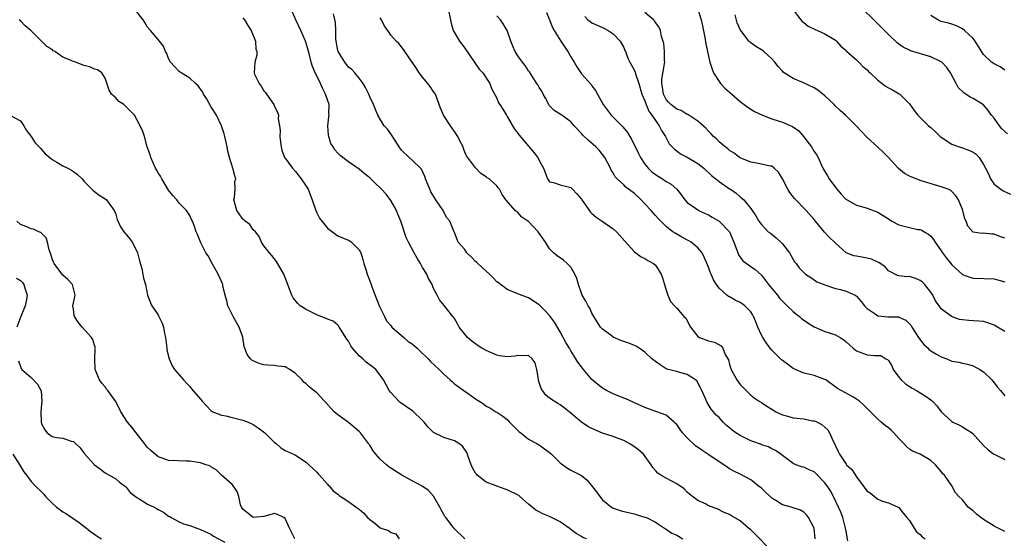
# Model space of a CAD drawing. Units: inches. Extents: x 2571000 to 2574000, y 1527000 to 1530000.
# Drawn here: x 2571819 to 2572005, y 1528267 to 1528365 of the extents above; entities that cross this region are included whole.
import ezdxf

# ---------------------------------------------------------------- set-up
doc = ezdxf.new("R2010")
doc.units = ezdxf.units.IN
doc.header["$MEASUREMENT"] = 0
doc.layers.add('LD25711527_2ft', color=132, linetype='Continuous')

msp = doc.modelspace()

# ---------------------------------------------------------------- linework, layer by layer
at = {"layer": 'LD25711527_2ft'}
for points, elevation in [([(2571899.85, 1528367), (2571900.24, 1528365), (2571900.41, 1528364.41), (2571900.78, 1528363), (2571901.94, 1528361), (2571902.39, 1528360.39), (2571903, 1528359.63), (2571905.69, 1528355.69), (2571906.36, 1528355), (2571907.72, 1528353), (2571908.03, 1528352.03), (2571909, 1528350.21), (2571909.36, 1528349.36), (2571909.57, 1528349), (2571910.13, 1528348.13), (2571910.82, 1528347), (2571911, 1528346.73), (2571912.38, 1528344.38), (2571913, 1528343.58), (2571913.22, 1528343.22), (2571915, 1528341.14), (2571915.14, 1528341), (2571915.98, 1528339.98), (2571916.75, 1528339), (2571917, 1528338.44), (2571917.82, 1528337), (2571918.18, 1528336.18), (2571918.58, 1528335), (2571919, 1528334.4), (2571919.74, 1528334.26), (2571921, 1528333.84), (2571922.5, 1528333.5), (2571923, 1528333.34), (2571923.3, 1528333), (2571924.16, 1528332.16), (2571925, 1528331.12), (2571925.07, 1528331), (2571926.7, 1528328.7), (2571927, 1528328.41), (2571927.76, 1528327.76), (2571928.91, 1528327), (2571931, 1528325.56), (2571931.61, 1528325), (2571932.29, 1528324.29), (2571933.19, 1528323.19), (2571935, 1528321.21), (2571936.27, 1528320.27), (2571937, 1528319.96), (2571937.57, 1528319.57), (2571938.61, 1528319), (2571939, 1528318.65), (2571940.08, 1528317), (2571940.31, 1528316.31), (2571940.7, 1528315), (2571941, 1528313.95), (2571941.34, 1528313), (2571941.81, 1528311.81), (2571942.57, 1528311), (2571943, 1528310.57), (2571944.36, 1528309), (2571944.7, 1528308.7), (2571945.62, 1528307), (2571947, 1528305.21), (2571947.33, 1528305), (2571949, 1528304.38), (2571950.16, 1528304.16), (2571951.43, 1528303.43), (2571951.7, 1528303), (2571952.18, 1528301.82), (2571952.67, 1528301), (2571952.77, 1528300.77), (2571953, 1528299.93), (2571953.31, 1528299), (2571954.38, 1528297), (2571955, 1528296.12), (2571955.58, 1528295.58), (2571957, 1528294.12), (2571957.65, 1528293.65), (2571958.61, 1528293), (2571959, 1528292.76), (2571960.03, 1528292.03), (2571961, 1528291.51), (2571961.27, 1528291.27), (2571961.73, 1528291), (2571963, 1528290.4), (2571963.78, 1528290.22), (2571965, 1528289.84), (2571967, 1528289.64), (2571968.68, 1528289.31), (2571969, 1528289.28), (2571969.21, 1528289.21), (2571970.5, 1528288.5), (2571971.55, 1528287.55), (2571971.85, 1528287), (2571972.57, 1528285.44), (2571972.8, 1528285), (2571973, 1528284.56), (2571973.52, 1528283.52), (2571973.75, 1528283), (2571975, 1528281.11), (2571975.1, 1528281), (2571976.11, 1528280.11), (2571977, 1528278.72), (2571978.26, 1528277), (2571978.58, 1528276.58), (2571979, 1528276), (2571979.6, 1528275.6), (2571981, 1528274.51), (2571981.88, 1528274.12), (2571983, 1528273.78), (2571984.87, 1528273), (2571985, 1528272.92), (2571985.82, 1528271.82), (2571986.48, 1528271), (2571987, 1528270.43), (2571987.86, 1528269), (2571988.32, 1528268.32), (2571989, 1528267.79), (2571989.37, 1528267.37), (2571989.93, 1528267)], 7764), ([(2571947.03, 1528367), (2571947.65, 1528365), (2571947.86, 1528363.86), (2571948.35, 1528361.65), (2571948.5, 1528360.5), (2571949, 1528358.17), (2571949.27, 1528357), (2571949.69, 1528355.69), (2571949.97, 1528355), (2571951, 1528353.35), (2571951.27, 1528353), (2571952.11, 1528352.11), (2571953, 1528351.34), (2571953.43, 1528351), (2571955, 1528349.61), (2571956.48, 1528348.48), (2571957, 1528348.14), (2571957.71, 1528347.71), (2571959.21, 1528347), (2571961, 1528346.3), (2571963, 1528345.66), (2571964.89, 1528344.89), (2571966.07, 1528344.07), (2571966.98, 1528342.98), (2571968.5, 1528341), (2571969, 1528340.14), (2571969.47, 1528339.47), (2571969.72, 1528339), (2571970.28, 1528337.72), (2571970.62, 1528337), (2571971, 1528336.35), (2571971.53, 1528335.53), (2571971.79, 1528335), (2571973.29, 1528333), (2571974.08, 1528332.08), (2571975, 1528331.11), (2571975.06, 1528331.06), (2571977, 1528330.01), (2571978.38, 1528329.62), (2571979, 1528329.42), (2571981, 1528328.66), (2571983, 1528327.42), (2571983.64, 1528327), (2571985, 1528326.28), (2571987, 1528325.76), (2571988.57, 1528325.43), (2571989, 1528325.39), (2571989.3, 1528325.3), (2571989.77, 1528325), (2571990.56, 1528324.56), (2571991, 1528324.16), (2571991.51, 1528323.51), (2571991.82, 1528323), (2571993, 1528321.41), (2571993.25, 1528321), (2571993.97, 1528319.97), (2571994.8, 1528319), (2571995, 1528318.74), (2571997, 1528316.92), (2571998.4, 1528316.4), (2571999, 1528316.21), (2572003, 1528316.09), (2572003.87, 1528315.87), (2572005, 1528315.55)], 7774), ([(2571965, 1528366.9), (2571966.47, 1528365), (2571966.72, 1528364.72), (2571967, 1528364.49), (2571967.84, 1528363.84), (2571969.16, 1528363.16), (2571969.58, 1528363), (2571971, 1528362.39), (2571973, 1528361.14), (2571973.18, 1528361), (2571974.04, 1528360.04), (2571975, 1528359.24), (2571975.11, 1528359.11), (2571977, 1528357.45), (2571977.45, 1528357), (2571978.2, 1528356.2), (2571979, 1528355.57), (2571979.26, 1528355.26), (2571979.56, 1528355), (2571981, 1528353.62), (2571981.86, 1528353), (2571982.49, 1528352.49), (2571983, 1528352.17), (2571983.77, 1528351.77), (2571985.06, 1528351.06), (2571985.14, 1528351), (2571987, 1528349.17), (2571987.88, 1528347.88), (2571988.59, 1528347), (2571990.61, 1528345), (2571991, 1528344.68), (2571991.88, 1528343.88), (2571992.8, 1528343), (2571993, 1528342.83), (2571995, 1528341.51), (2571996.38, 1528341), (2571997, 1528340.82), (2571998.35, 1528340.35), (2571999, 1528340), (2571999.61, 1528339.61), (2572000.17, 1528339), (2572001, 1528337.68), (2572001.34, 1528337), (2572001.92, 1528335.92), (2572002.31, 1528335), (2572003, 1528333.99), (2572004.25, 1528333), (2572004.71, 1528332.71), (2572006.1, 1528332.1)], 7778), ([(2572005.49, 1528343.49), (2572004.45, 1528344.45), (2572004, 1528345), (2572003, 1528346.42), (2572002.51, 1528347), (2572001.88, 1528347.88), (2572001, 1528348.97), (2571999, 1528350.15), (2571998.43, 1528350.43), (2571997.65, 1528351), (2571997.24, 1528351.24), (2571996.22, 1528352.22), (2571995.83, 1528353), (2571994.74, 1528355), (2571994.02, 1528356.02), (2571993.09, 1528357), (2571993, 1528357.07), (2571991, 1528358.02), (2571987.17, 1528359.17), (2571987, 1528359.27), (2571985.83, 1528359.83), (2571985, 1528360.44), (2571984.68, 1528360.68), (2571983, 1528362.21), (2571981.63, 1528363.63), (2571981, 1528364.24), (2571980.26, 1528365), (2571978.18, 1528367)], 7780), ([(2571902.96, 1528267), (2571900.93, 1528268.93), (2571900.57, 1528269.43), (2571899.41, 1528271), (2571899.22, 1528271.22), (2571899, 1528271.58), (2571898.49, 1528272.49), (2571898.25, 1528273), (2571897.04, 1528275.04), (2571896.12, 1528276.12), (2571894.94, 1528276.94), (2571893, 1528277.94), (2571891.04, 1528279.04), (2571889, 1528280.36), (2571888.62, 1528280.62), (2571888.14, 1528281), (2571887, 1528282.02), (2571886.15, 1528283), (2571885.64, 1528283.64), (2571885, 1528284.66), (2571884.85, 1528284.85), (2571884.77, 1528285), (2571883.26, 1528287), (2571883, 1528287.29), (2571881, 1528288.99), (2571879, 1528290.4), (2571878.26, 1528291), (2571877.65, 1528291.65), (2571876.72, 1528292.72), (2571876.44, 1528293), (2571875, 1528294.54), (2571873.62, 1528295.62), (2571873, 1528296.24), (2571872.56, 1528296.56), (2571872.21, 1528297), (2571871, 1528298.24), (2571869.9, 1528299), (2571869.32, 1528299.32), (2571869, 1528299.45), (2571867.63, 1528299.63), (2571867, 1528299.7), (2571865.77, 1528299.77), (2571865, 1528299.85), (2571864.12, 1528300.12), (2571863, 1528300.59), (2571862.74, 1528300.74), (2571862.46, 1528301), (2571861.83, 1528301.83), (2571861.29, 1528303.29), (2571861.04, 1528305), (2571861, 1528305.1), (2571860.36, 1528307), (2571859.83, 1528307.83), (2571859.17, 1528309), (2571858.19, 1528311), (2571857.97, 1528311.97), (2571857.68, 1528313), (2571857.26, 1528314.74), (2571857.22, 1528315), (2571857.17, 1528315.17), (2571857, 1528315.58), (2571856.35, 1528317), (2571855.2, 1528319), (2571854.44, 1528320.44), (2571854.06, 1528321), (2571853.11, 1528322.89), (2571852.48, 1528324.48), (2571852.23, 1528325), (2571851.8, 1528326.2), (2571851.5, 1528327), (2571851.32, 1528327.32), (2571851, 1528328.05), (2571850.65, 1528328.65), (2571850.39, 1528329), (2571849, 1528330.36), (2571848.56, 1528331), (2571847.82, 1528331.82), (2571847, 1528332.83), (2571845.7, 1528335), (2571845.47, 1528335.47), (2571845, 1528336.14), (2571844.69, 1528336.69), (2571844.52, 1528337), (2571843.63, 1528339), (2571843.5, 1528339.5), (2571842.97, 1528341.03), (2571842.41, 1528343), (2571842.09, 1528344.09), (2571841, 1528346.2), (2571840.52, 1528347), (2571839, 1528348.59), (2571838.77, 1528348.77), (2571838.53, 1528349), (2571837.61, 1528349.61), (2571837, 1528350.26), (2571836.18, 1528351), (2571835.74, 1528351.74), (2571835, 1528353.98), (2571834.4, 1528355), (2571833.55, 1528355.55), (2571833, 1528355.68), (2571832.11, 1528356.11), (2571831, 1528356.4), (2571830.55, 1528356.55), (2571829.43, 1528357), (2571829, 1528357.12), (2571828.73, 1528357.27), (2571827, 1528357.96), (2571825.48, 1528359), (2571825.18, 1528359.18), (2571825, 1528359.38), (2571823.98, 1528359.98), (2571823, 1528361), (2571821, 1528362.93), (2571820.94, 1528363), (2571819.88, 1528363.88), (2571819, 1528364.79), (2571818.74, 1528365)], 7752), ([(2571925.95, 1528267), (2571925.28, 1528267.28), (2571925, 1528267.46), (2571924, 1528268), (2571923, 1528268.76), (2571922.71, 1528269), (2571921, 1528270.2), (2571919, 1528271.23), (2571917.7, 1528271.7), (2571917, 1528272.1), (2571916.39, 1528272.39), (2571915.68, 1528273), (2571915, 1528273.56), (2571913.35, 1528275), (2571913.15, 1528275.15), (2571911, 1528276.25), (2571910.43, 1528276.43), (2571907, 1528277.7), (2571905.33, 1528279), (2571905.18, 1528279.18), (2571905, 1528279.42), (2571904.43, 1528280.43), (2571904.17, 1528281), (2571903.67, 1528282.33), (2571903.46, 1528283), (2571903.32, 1528283.32), (2571902.52, 1528284.52), (2571901.84, 1528285), (2571901.32, 1528285.32), (2571901, 1528285.48), (2571899, 1528286.11), (2571897.07, 1528287.07), (2571896.06, 1528288.06), (2571895.29, 1528289), (2571895, 1528289.32), (2571893.12, 1528291.12), (2571891.95, 1528291.95), (2571890.77, 1528292.77), (2571890.51, 1528293), (2571889, 1528294.61), (2571888.69, 1528295), (2571888.11, 1528296.11), (2571887.62, 1528297), (2571887, 1528297.89), (2571886.18, 1528299), (2571885.51, 1528299.51), (2571884.35, 1528300.35), (2571883.67, 1528301), (2571883, 1528301.55), (2571881.75, 1528303), (2571881.45, 1528303.45), (2571881, 1528304.3), (2571880.7, 1528304.7), (2571879.6, 1528306.4), (2571879.24, 1528307), (2571879.16, 1528307.16), (2571879, 1528307.34), (2571878.11, 1528308.11), (2571877, 1528308.5), (2571876.67, 1528308.67), (2571875.75, 1528309), (2571875, 1528309.29), (2571873, 1528310.32), (2571871.87, 1528311), (2571871.43, 1528311.43), (2571870.52, 1528312.52), (2571870.26, 1528313), (2571869.86, 1528314.14), (2571869.54, 1528315), (2571868.77, 1528317), (2571867.39, 1528319.39), (2571866.52, 1528320.52), (2571866.03, 1528321), (2571865, 1528322.34), (2571864.58, 1528323), (2571864.1, 1528324.1), (2571863.39, 1528325), (2571863, 1528325.35), (2571862.35, 1528326.35), (2571861.46, 1528327), (2571861.24, 1528327.24), (2571861, 1528327.38), (2571860.36, 1528328.36), (2571859.88, 1528329), (2571859.44, 1528330.56), (2571859.35, 1528331), (2571859.47, 1528331.47), (2571859.55, 1528333), (2571859.51, 1528334.49), (2571859.67, 1528335), (2571859.54, 1528335.54), (2571859.11, 1528337), (2571858.49, 1528339), (2571858.18, 1528340.18), (2571858.06, 1528341), (2571857.84, 1528342.16), (2571857.64, 1528343), (2571857.49, 1528343.49), (2571857.01, 1528345), (2571856.02, 1528347), (2571855, 1528348.65), (2571854.17, 1528350.17), (2571853.58, 1528351), (2571853.4, 1528351.4), (2571852.56, 1528352.56), (2571852.05, 1528353), (2571851, 1528354.01), (2571849.35, 1528355), (2571849.15, 1528355.15), (2571849, 1528355.28), (2571848.15, 1528356.15), (2571847.37, 1528357), (2571847, 1528357.72), (2571846.64, 1528358.64), (2571846.44, 1528359), (2571846.06, 1528360.06), (2571845.29, 1528361), (2571845, 1528361.29), (2571843.55, 1528363), (2571843, 1528363.61), (2571842.52, 1528364.52), (2571842.17, 1528365), (2571841, 1528366.51)], 7754), ([(2571861, 1528365.38), (2571861.31, 1528365), (2571861.95, 1528363.95), (2571862.57, 1528363), (2571863.39, 1528361), (2571863.5, 1528359.5), (2571863.68, 1528359), (2571863.64, 1528358.36), (2571863.27, 1528357), (2571863.15, 1528355), (2571863.24, 1528354.76), (2571864.11, 1528353), (2571864.5, 1528352.5), (2571865, 1528351.57), (2571865.28, 1528351.28), (2571865.49, 1528351), (2571866.86, 1528349), (2571867, 1528348.67), (2571867.59, 1528347.6), (2571867.74, 1528347), (2571867.67, 1528346.33), (2571867.95, 1528345), (2571868.1, 1528344.1), (2571868.01, 1528343), (2571868.11, 1528341.89), (2571868.24, 1528341), (2571868.41, 1528340.41), (2571868.92, 1528339), (2571869, 1528338.87), (2571870.41, 1528337), (2571871, 1528336.37), (2571872.07, 1528335), (2571873, 1528333.62), (2571873.36, 1528333), (2571873.83, 1528331.83), (2571874.15, 1528331), (2571874.8, 1528329), (2571874.85, 1528328.85), (2571875, 1528328.55), (2571875.54, 1528327.54), (2571877, 1528325.64), (2571878.54, 1528324.54), (2571879, 1528324.24), (2571879.85, 1528323.85), (2571881, 1528323.42), (2571881.25, 1528323.25), (2571881.56, 1528323), (2571883, 1528321.6), (2571883.29, 1528321), (2571883.72, 1528319.72), (2571883.9, 1528319), (2571884.31, 1528317.69), (2571884.51, 1528317), (2571885.22, 1528315.22), (2571885.41, 1528314.59), (2571886.86, 1528310.86), (2571887.82, 1528309), (2571888.19, 1528308.19), (2571889, 1528307.26), (2571889.19, 1528307), (2571891.44, 1528305), (2571892.29, 1528304.29), (2571893, 1528303.81), (2571893.95, 1528303), (2571894.47, 1528302.47), (2571896.06, 1528301), (2571896.51, 1528300.51), (2571898.11, 1528299), (2571899, 1528298.08), (2571900.23, 1528297), (2571900.62, 1528296.62), (2571901, 1528296.29), (2571901.74, 1528295.74), (2571902.8, 1528295), (2571903.58, 1528294.42), (2571905, 1528293.42), (2571906.5, 1528292.5), (2571907, 1528292.06), (2571907.72, 1528291.72), (2571908.84, 1528291), (2571909, 1528290.93), (2571910.16, 1528290.16), (2571911, 1528289.51), (2571911.44, 1528289), (2571912.21, 1528288.21), (2571913, 1528287.47), (2571913.23, 1528287.23), (2571913.55, 1528287), (2571915, 1528285.82), (2571916.58, 1528285), (2571916.83, 1528284.83), (2571917, 1528284.76), (2571918.01, 1528284.01), (2571919, 1528283.33), (2571919.35, 1528283), (2571921, 1528281.34), (2571921.46, 1528281), (2571922.37, 1528280.37), (2571923, 1528279.96), (2571923.66, 1528279.66), (2571925, 1528278.95), (2571926.09, 1528278.09), (2571927.85, 1528275.85), (2571928.45, 1528275), (2571929, 1528274.39), (2571930.66, 1528273), (2571931, 1528272.78), (2571932.33, 1528272.33), (2571933, 1528272.13), (2571935, 1528271.71), (2571935.56, 1528271.56), (2571937, 1528271.12), (2571937.27, 1528271), (2571939, 1528270.12), (2571940.88, 1528268.88), (2571941, 1528268.84), (2571942.08, 1528268.08), (2571943, 1528267.67), (2571944.14, 1528267)], 7756), ([(2571960.64, 1528265), (2571957.86, 1528267.86), (2571957, 1528268.69), (2571956.59, 1528269), (2571955, 1528270.42), (2571953.36, 1528271.36), (2571953, 1528271.58), (2571952, 1528272), (2571950.64, 1528272.64), (2571949, 1528273.26), (2571948.42, 1528273.58), (2571947, 1528274.24), (2571945.98, 1528275), (2571945.43, 1528275.43), (2571945, 1528275.82), (2571944.41, 1528276.41), (2571943, 1528277.37), (2571941.98, 1528277.98), (2571941, 1528278.47), (2571940, 1528279), (2571939.42, 1528279.42), (2571939, 1528279.88), (2571938.49, 1528280.49), (2571938.2, 1528281), (2571936.74, 1528283), (2571935.79, 1528283.79), (2571935, 1528284.36), (2571934.02, 1528285), (2571933, 1528285.54), (2571932.11, 1528285.89), (2571931, 1528286.3), (2571929, 1528286.96), (2571927, 1528287.82), (2571926.22, 1528288.22), (2571925, 1528289.02), (2571923, 1528290.72), (2571921.75, 1528291.75), (2571921, 1528292.32), (2571920.56, 1528292.56), (2571919.87, 1528293), (2571919, 1528293.59), (2571918.2, 1528294.2), (2571917.41, 1528295.41), (2571916.92, 1528296.92), (2571916.87, 1528297.13), (2571916.55, 1528299), (2571916.24, 1528300.24), (2571915.72, 1528301), (2571915, 1528301.62), (2571914.47, 1528301.53), (2571913, 1528301.59), (2571912.48, 1528301.52), (2571911, 1528301.35), (2571909.58, 1528301.58), (2571909, 1528301.7), (2571907, 1528302.56), (2571906.19, 1528303), (2571905.46, 1528303.46), (2571904.31, 1528304.31), (2571903.47, 1528305), (2571903, 1528305.62), (2571901.9, 1528307), (2571901.6, 1528307.6), (2571901, 1528308.59), (2571900.83, 1528308.83), (2571900.68, 1528309), (2571899.04, 1528311.04), (2571898.16, 1528312.16), (2571897.77, 1528313), (2571897, 1528314.42), (2571896.77, 1528315), (2571896.13, 1528316.13), (2571895.78, 1528317), (2571895, 1528318.25), (2571894.74, 1528318.74), (2571894.62, 1528319), (2571893.97, 1528319.97), (2571893.42, 1528321), (2571892.3, 1528323), (2571891.89, 1528323.89), (2571890.86, 1528327), (2571890.34, 1528328.34), (2571890.04, 1528329), (2571889.71, 1528329.71), (2571889, 1528330.91), (2571888.08, 1528332.08), (2571887.25, 1528333), (2571887, 1528333.27), (2571886.07, 1528334.07), (2571885, 1528335.15), (2571883.97, 1528335.97), (2571883, 1528336.78), (2571881, 1528338.19), (2571879.39, 1528339.39), (2571879, 1528339.85), (2571878.43, 1528340.43), (2571878.11, 1528341), (2571877.68, 1528341.68), (2571877.27, 1528343), (2571877.22, 1528343.22), (2571877.08, 1528345), (2571877.29, 1528346.71), (2571877.31, 1528347), (2571877.3, 1528347.3), (2571877.32, 1528349), (2571877, 1528349.93), (2571876.67, 1528351), (2571876.09, 1528352.09), (2571875.68, 1528353), (2571875, 1528354.43), (2571874.71, 1528355), (2571874.2, 1528356.2), (2571873.96, 1528357), (2571873.61, 1528358.39), (2571873, 1528360.59), (2571872.86, 1528361), (2571871.96, 1528363), (2571871.02, 1528365), (2571870.43, 1528366.43)], 7758), ([(2571969.2, 1528267), (2571969, 1528269), (2571967.92, 1528271), (2571967.52, 1528271.52), (2571967, 1528272.04), (2571966.38, 1528272.38), (2571964.66, 1528273), (2571963, 1528273.43), (2571961.76, 1528274.24), (2571961, 1528274.69), (2571960.67, 1528275), (2571959.78, 1528275.78), (2571959, 1528276.56), (2571958.43, 1528277), (2571957.65, 1528277.65), (2571957, 1528278.15), (2571955, 1528279.2), (2571953.77, 1528279.77), (2571953, 1528280.23), (2571952.54, 1528280.54), (2571951.92, 1528281), (2571951, 1528281.54), (2571948.87, 1528283), (2571947.73, 1528283.73), (2571946.57, 1528284.57), (2571945, 1528286.1), (2571944.13, 1528287), (2571943.65, 1528287.65), (2571943, 1528288.58), (2571942.79, 1528288.79), (2571942.53, 1528289), (2571941, 1528290.35), (2571939.26, 1528291), (2571937, 1528291.77), (2571936.17, 1528292.17), (2571935, 1528292.66), (2571934.78, 1528292.78), (2571933.42, 1528293.42), (2571933, 1528293.56), (2571931, 1528294.37), (2571929.75, 1528295), (2571929, 1528295.42), (2571928.12, 1528296.12), (2571927, 1528297.11), (2571925.38, 1528299), (2571925, 1528299.5), (2571924.33, 1528300.33), (2571923.94, 1528301), (2571923, 1528302.5), (2571922.73, 1528303), (2571922.05, 1528304.05), (2571921.58, 1528305), (2571921, 1528306.07), (2571919.91, 1528307.91), (2571919, 1528309.19), (2571918.09, 1528310.09), (2571917, 1528311.2), (2571915, 1528312.5), (2571914.63, 1528312.63), (2571913, 1528313.26), (2571911, 1528314.06), (2571909.33, 1528315.33), (2571909, 1528315.56), (2571908.3, 1528316.3), (2571907.61, 1528317), (2571907, 1528317.53), (2571905.41, 1528319), (2571905.21, 1528319.21), (2571905, 1528319.39), (2571904.2, 1528320.2), (2571903.37, 1528321), (2571903, 1528321.62), (2571901.71, 1528323), (2571901.55, 1528323.55), (2571901, 1528324.86), (2571900.92, 1528325.08), (2571900.11, 1528327), (2571899.59, 1528327.59), (2571899, 1528328.7), (2571898.85, 1528329), (2571897.51, 1528331), (2571896.55, 1528332.55), (2571896.33, 1528333), (2571895.53, 1528335), (2571895.41, 1528335.41), (2571894.78, 1528336.78), (2571893, 1528338.53), (2571892.45, 1528339), (2571891, 1528340.42), (2571890.59, 1528341), (2571889.79, 1528342.21), (2571889, 1528343.45), (2571888.34, 1528344.35), (2571887.73, 1528345), (2571887, 1528346.25), (2571886.5, 1528347), (2571886.07, 1528348.07), (2571885.72, 1528349), (2571885, 1528350.44), (2571884.8, 1528351), (2571884.22, 1528352.22), (2571883.75, 1528353), (2571883, 1528353.99), (2571882.18, 1528355), (2571881.6, 1528355.6), (2571881, 1528356.1), (2571880.28, 1528357), (2571879.06, 1528359), (2571879, 1528359.23), (2571878.66, 1528361), (2571878.61, 1528361.39), (2571878.58, 1528363), (2571878.52, 1528364.52), (2571878.15, 1528366.15)], 7760), ([(2571975.37, 1528266.63), (2571975, 1528268.45), (2571974.91, 1528269), (2571974.55, 1528270.55), (2571974.41, 1528271), (2571974.02, 1528272.02), (2571973.61, 1528273), (2571972.64, 1528275), (2571972.05, 1528276.05), (2571971.43, 1528277), (2571971, 1528277.6), (2571969.64, 1528279), (2571969, 1528279.63), (2571968.04, 1528280.04), (2571967, 1528280.52), (2571966.59, 1528280.59), (2571965.51, 1528281), (2571965, 1528281.22), (2571963, 1528282.73), (2571962.69, 1528283), (2571961.7, 1528283.7), (2571961, 1528283.99), (2571960.34, 1528284.34), (2571959, 1528284.78), (2571958.85, 1528284.85), (2571957.37, 1528285.37), (2571957, 1528285.49), (2571956, 1528286), (2571955, 1528286.48), (2571954.2, 1528287), (2571953.49, 1528287.49), (2571953, 1528287.97), (2571952.39, 1528288.39), (2571951.78, 1528289), (2571951, 1528289.88), (2571950.41, 1528290.41), (2571949.93, 1528291), (2571949.49, 1528291.49), (2571948.74, 1528292.74), (2571948.36, 1528293.64), (2571947.75, 1528295), (2571947.53, 1528295.53), (2571946.81, 1528296.81), (2571946.57, 1528297), (2571945, 1528298.06), (2571943.59, 1528298.41), (2571943, 1528298.59), (2571941.39, 1528299), (2571941.09, 1528299.09), (2571941, 1528299.13), (2571939.85, 1528299.85), (2571939, 1528300.46), (2571938.33, 1528301), (2571937, 1528302.24), (2571935.91, 1528303), (2571935.36, 1528303.36), (2571935, 1528303.49), (2571933.97, 1528303.97), (2571932.48, 1528304.48), (2571931, 1528305.11), (2571930.54, 1528305.46), (2571929, 1528306.57), (2571928.58, 1528307), (2571928, 1528308), (2571927.32, 1528309), (2571927, 1528309.6), (2571926.57, 1528310.57), (2571926.29, 1528311), (2571925.85, 1528311.85), (2571925.17, 1528313), (2571925, 1528313.36), (2571924.43, 1528315), (2571924.13, 1528316.13), (2571923.77, 1528317), (2571923, 1528318.27), (2571922.28, 1528319), (2571921.62, 1528319.62), (2571920.44, 1528320.44), (2571919.72, 1528321), (2571919, 1528321.76), (2571918.24, 1528323), (2571916.8, 1528325), (2571915, 1528326.9), (2571914.87, 1528327), (2571913.75, 1528327.75), (2571913, 1528328.63), (2571912.78, 1528328.78), (2571912.5, 1528329), (2571910.86, 1528330.86), (2571910.7, 1528331), (2571910.02, 1528332.02), (2571909.53, 1528333), (2571909.27, 1528333.27), (2571909, 1528333.68), (2571907.6, 1528335), (2571907.2, 1528335.2), (2571907, 1528335.39), (2571905.98, 1528335.98), (2571905, 1528337.04), (2571903.31, 1528339.31), (2571903, 1528340.04), (2571902.73, 1528340.73), (2571902.67, 1528341), (2571902.06, 1528342.06), (2571901.66, 1528343), (2571901.37, 1528343.37), (2571901, 1528343.91), (2571900.27, 1528345), (2571898.97, 1528347), (2571898.35, 1528348.35), (2571898.1, 1528349), (2571897.42, 1528351), (2571897.25, 1528351.25), (2571897, 1528351.56), (2571896.39, 1528352.39), (2571896, 1528353), (2571895, 1528354.15), (2571894.33, 1528355), (2571893.83, 1528355.83), (2571891.65, 1528359), (2571891.4, 1528359.4), (2571890.51, 1528360.51), (2571890.02, 1528361), (2571889, 1528362.1), (2571888.4, 1528363), (2571887.82, 1528363.82), (2571887.23, 1528365), (2571887, 1528365.41)], 7762), ([(2572005, 1528268.37), (2572003, 1528269.42), (2572001, 1528270.63), (2572000.48, 1528271), (2571999.64, 1528271.64), (2571999, 1528272.28), (2571998.57, 1528272.57), (2571998.08, 1528273), (2571997, 1528274.38), (2571996.3, 1528275), (2571995.69, 1528275.69), (2571994.98, 1528277), (2571993.6, 1528279), (2571993.3, 1528279.3), (2571993, 1528279.72), (2571991.89, 1528281), (2571991, 1528281.8), (2571989.02, 1528283), (2571987.54, 1528283.54), (2571987, 1528283.92), (2571986.42, 1528284.42), (2571985.95, 1528285), (2571985, 1528285.92), (2571984.04, 1528287), (2571983.51, 1528287.51), (2571983, 1528287.94), (2571982.39, 1528288.39), (2571981.65, 1528289), (2571981, 1528289.57), (2571979.29, 1528291.29), (2571978.32, 1528292.32), (2571977.53, 1528293), (2571977, 1528293.4), (2571976.15, 1528293.85), (2571974.1, 1528295), (2571973.41, 1528295.41), (2571971.18, 1528297), (2571971, 1528297.11), (2571969, 1528297.82), (2571967.92, 1528298.08), (2571967, 1528298.26), (2571965, 1528299.18), (2571963.97, 1528299.97), (2571963, 1528300.65), (2571962.81, 1528300.81), (2571961, 1528302.62), (2571960.68, 1528303), (2571959.97, 1528303.97), (2571959.27, 1528305), (2571959, 1528305.49), (2571958.31, 1528307), (2571957.96, 1528307.96), (2571957.51, 1528309), (2571957.35, 1528309.35), (2571957, 1528309.85), (2571955.91, 1528311), (2571955.38, 1528311.38), (2571955, 1528311.61), (2571954.06, 1528312.06), (2571953, 1528312.67), (2571952.77, 1528312.77), (2571952.48, 1528313), (2571951, 1528314.36), (2571950.53, 1528315), (2571949.93, 1528315.93), (2571949.51, 1528317), (2571949.34, 1528317.34), (2571949, 1528318.32), (2571948.19, 1528320.19), (2571947.79, 1528321), (2571947, 1528321.95), (2571945.75, 1528323), (2571945.28, 1528323.28), (2571943.96, 1528323.96), (2571942.69, 1528324.69), (2571942.29, 1528325), (2571941.51, 1528325.51), (2571941, 1528325.98), (2571939.49, 1528327.49), (2571939, 1528328.07), (2571938.54, 1528328.54), (2571938.15, 1528329), (2571937, 1528330.28), (2571936.26, 1528331), (2571935, 1528332.19), (2571933.42, 1528333.42), (2571933, 1528333.86), (2571931.76, 1528335), (2571931.39, 1528335.39), (2571931, 1528336.09), (2571930.63, 1528336.63), (2571930.47, 1528337), (2571929.41, 1528339), (2571929, 1528339.57), (2571928.37, 1528340.37), (2571927.74, 1528341), (2571926.27, 1528342.27), (2571925.25, 1528343.25), (2571925, 1528343.54), (2571923.63, 1528345), (2571923, 1528345.77), (2571921.1, 1528347.1), (2571921, 1528347.19), (2571919.87, 1528347.87), (2571919, 1528348.76), (2571918.84, 1528349), (2571918.19, 1528350.19), (2571917.78, 1528351), (2571917.5, 1528351.51), (2571917, 1528352.25), (2571916.75, 1528352.75), (2571916.6, 1528353), (2571915.77, 1528354.23), (2571915.18, 1528355.18), (2571915, 1528355.39), (2571914.39, 1528356.39), (2571913.87, 1528357), (2571913, 1528358.21), (2571912.48, 1528359), (2571912.03, 1528360.03), (2571911.67, 1528361), (2571910.98, 1528363), (2571910.23, 1528364.23), (2571909.68, 1528365), (2571909, 1528365.79)], 7766), ([(2571918.4, 1528366.4), (2571919, 1528365.02), (2571919.55, 1528363.55), (2571919.86, 1528363), (2571921.1, 1528361), (2571921.85, 1528359.85), (2571922.44, 1528359), (2571923, 1528358.05), (2571923.65, 1528357), (2571924.14, 1528356.14), (2571925, 1528354.84), (2571926.82, 1528352.82), (2571927, 1528352.57), (2571927.69, 1528351.69), (2571928.02, 1528351), (2571929.09, 1528349), (2571930.65, 1528347), (2571932.81, 1528344.81), (2571933.71, 1528343.71), (2571934.12, 1528343), (2571934.47, 1528342.47), (2571935.79, 1528339.79), (2571936.14, 1528339), (2571937, 1528337.76), (2571937.64, 1528337), (2571938.33, 1528336.33), (2571939, 1528335.82), (2571940.31, 1528335), (2571941, 1528334.48), (2571941.95, 1528333.95), (2571943.06, 1528333), (2571943.91, 1528331.91), (2571944.56, 1528331), (2571945, 1528330.53), (2571946.55, 1528329.45), (2571947, 1528329.12), (2571947.2, 1528329), (2571948.41, 1528328.41), (2571949, 1528328.16), (2571949.72, 1528327.72), (2571951, 1528326.96), (2571952.97, 1528324.97), (2571953.81, 1528323), (2571954.33, 1528321.67), (2571954.53, 1528321), (2571954.66, 1528320.66), (2571955, 1528320.19), (2571955.52, 1528319.52), (2571957, 1528318.44), (2571957.85, 1528317.85), (2571959, 1528316.81), (2571959.8, 1528315.8), (2571960.34, 1528315), (2571962.07, 1528313), (2571962.46, 1528312.46), (2571963.43, 1528311.43), (2571963.9, 1528311), (2571965, 1528309.91), (2571965.49, 1528309.49), (2571966.2, 1528309), (2571966.61, 1528308.61), (2571967.78, 1528307.78), (2571969, 1528307.02), (2571971, 1528306.17), (2571973, 1528305.55), (2571973.9, 1528305), (2571974.56, 1528304.56), (2571975, 1528304.21), (2571976.35, 1528303), (2571977, 1528302.51), (2571979, 1528301.77), (2571980.39, 1528301.61), (2571981, 1528301.63), (2571981.59, 1528301.59), (2571982.53, 1528301), (2571982.86, 1528300.86), (2571983, 1528300.67), (2571983.66, 1528299.66), (2571983.92, 1528299), (2571985, 1528297.52), (2571985.44, 1528297), (2571986.27, 1528296.27), (2571987, 1528295.77), (2571987.47, 1528295.47), (2571988.31, 1528295), (2571989.98, 1528293.98), (2571991, 1528293.25), (2571991.32, 1528293), (2571992.13, 1528292.13), (2571993.01, 1528291.01), (2571995, 1528289.13), (2571995.21, 1528289), (2571996.45, 1528288.45), (2571997, 1528288.15), (2571997.72, 1528287.73), (2571998.93, 1528286.93), (2572001, 1528284.65), (2572001.83, 1528283.83), (2572002.93, 1528283), (2572003.09, 1528282.91), (2572005, 1528281.99)], 7768), ([(2571925.62, 1528365.62), (2571926.24, 1528365), (2571926.67, 1528364.67), (2571927, 1528364.44), (2571927.97, 1528363.97), (2571929, 1528363.59), (2571929.36, 1528363.36), (2571930.06, 1528363), (2571931, 1528362.38), (2571932.34, 1528361), (2571933, 1528359.78), (2571933.23, 1528359.24), (2571933.35, 1528359), (2571933.8, 1528357.8), (2571934.17, 1528357), (2571935, 1528355.45), (2571935.13, 1528355.13), (2571935.22, 1528354.78), (2571935.82, 1528353), (2571936.44, 1528351), (2571937, 1528349.71), (2571937.24, 1528349), (2571937.74, 1528347.74), (2571938.32, 1528347), (2571939, 1528345.97), (2571939.72, 1528345), (2571940.14, 1528344.14), (2571940.89, 1528343), (2571941.61, 1528341.61), (2571942.18, 1528341), (2571942.56, 1528340.56), (2571943, 1528340.28), (2571943.71, 1528339.71), (2571945, 1528339.07), (2571947, 1528337.87), (2571948.12, 1528337), (2571949.61, 1528335.61), (2571950.38, 1528335), (2571950.7, 1528334.7), (2571951, 1528334.47), (2571953, 1528333.11), (2571953.19, 1528333), (2571954.26, 1528332.26), (2571955, 1528331.58), (2571955.34, 1528331.34), (2571955.67, 1528331), (2571957, 1528329.41), (2571957.97, 1528327.97), (2571958.55, 1528327), (2571959, 1528326.35), (2571960.32, 1528325), (2571960.71, 1528324.71), (2571961, 1528324.51), (2571961.82, 1528323.82), (2571962.71, 1528323), (2571963, 1528322.7), (2571964.32, 1528321), (2571965, 1528319.74), (2571965.29, 1528319.29), (2571965.55, 1528319), (2571966.16, 1528318.16), (2571967, 1528317.29), (2571967.36, 1528317), (2571968.32, 1528316.32), (2571969, 1528315.89), (2571969.51, 1528315.51), (2571971, 1528314.96), (2571973, 1528314.29), (2571973.93, 1528314.07), (2571975, 1528313.77), (2571976.74, 1528313), (2571976.91, 1528312.91), (2571977, 1528312.84), (2571977.84, 1528311.84), (2571978.5, 1528311), (2571979, 1528310.49), (2571980.53, 1528309.47), (2571981, 1528309.12), (2571981.09, 1528309.09), (2571982.91, 1528308.91), (2571984.9, 1528308.9), (2571985, 1528308.88), (2571986.31, 1528308.31), (2571987, 1528307.63), (2571987.28, 1528307.28), (2571987.42, 1528307), (2571988.72, 1528305), (2571988.81, 1528304.81), (2571989.71, 1528303.71), (2571990.5, 1528303), (2571990.71, 1528302.71), (2571991, 1528302.52), (2571992.12, 1528301.88), (2571993, 1528301.35), (2571994.04, 1528301), (2571995, 1528300.58), (2571996.34, 1528300.34), (2571997, 1528300.15), (2571997.95, 1528299.96), (2571999, 1528299.67), (2572000.29, 1528299), (2572001, 1528298.55), (2572002.58, 1528297), (2572003, 1528296.46), (2572003.61, 1528295.61), (2572004.17, 1528295), (2572005, 1528294.02)], 7770), ([(2572005, 1528306.15), (2572003.63, 1528307), (2572003, 1528307.37), (2572001.78, 1528307.78), (2572001, 1528308.03), (2572000.12, 1528308.12), (2571999, 1528308.19), (2571998.22, 1528308.22), (2571997, 1528308.33), (2571996.43, 1528308.43), (2571994.96, 1528308.96), (2571993, 1528310.43), (2571992.61, 1528311), (2571991.93, 1528311.93), (2571991.38, 1528313), (2571991, 1528313.6), (2571989.87, 1528315), (2571989.44, 1528315.44), (2571989, 1528315.81), (2571988.14, 1528316.14), (2571987, 1528316.52), (2571986.48, 1528316.48), (2571985, 1528316.65), (2571984.71, 1528316.71), (2571983, 1528317.62), (2571982.38, 1528318.38), (2571981.19, 1528319.19), (2571981, 1528319.27), (2571979.82, 1528319.82), (2571979, 1528320.03), (2571977, 1528320.37), (2571976.47, 1528320.47), (2571975, 1528321), (2571973, 1528322.81), (2571972.83, 1528323), (2571971.9, 1528323.9), (2571970.92, 1528324.92), (2571969.21, 1528327), (2571969, 1528327.28), (2571967.46, 1528329), (2571965.26, 1528331.26), (2571964.38, 1528332.38), (2571964.02, 1528333), (2571962.99, 1528335), (2571962.27, 1528336.27), (2571961.45, 1528337), (2571961, 1528337.35), (2571960.64, 1528337.36), (2571959, 1528337.77), (2571958.09, 1528337.91), (2571957, 1528338.12), (2571955, 1528338.94), (2571954.89, 1528339), (2571953.84, 1528339.84), (2571953, 1528340.36), (2571952.65, 1528340.65), (2571952.14, 1528341), (2571951, 1528342), (2571950.51, 1528342.51), (2571949.96, 1528343), (2571949.51, 1528343.51), (2571949, 1528344.01), (2571948.53, 1528344.53), (2571947, 1528345.87), (2571945.13, 1528347.13), (2571945, 1528347.16), (2571943.87, 1528347.87), (2571943, 1528348.12), (2571941.89, 1528349), (2571941.48, 1528349.48), (2571941, 1528349.99), (2571940.48, 1528351), (2571940.32, 1528352.32), (2571940.19, 1528353), (2571940.19, 1528353.81), (2571940.73, 1528356.73), (2571940.74, 1528357), (2571940.69, 1528357.31), (2571940.73, 1528359), (2571940.56, 1528360.56), (2571940.13, 1528361.87), (2571939.94, 1528363), (2571939.66, 1528363.66), (2571939, 1528364.5), (2571938.82, 1528364.82), (2571938.65, 1528365), (2571937, 1528366.38)], 7772), ([(2572005, 1528323.76), (2572004.09, 1528324.09), (2572003, 1528324.53), (2572002.53, 1528324.53), (2572001, 1528324.69), (2572000.67, 1528324.67), (2571999, 1528324.91), (2571998.95, 1528324.95), (2571998.04, 1528326.04), (2571997.68, 1528327), (2571997.45, 1528327.45), (2571997.08, 1528329), (2571997, 1528329.22), (2571996.26, 1528331), (2571995.77, 1528331.77), (2571995, 1528332.58), (2571994.79, 1528332.79), (2571994.29, 1528333), (2571993, 1528333.5), (2571992.32, 1528333.68), (2571990.29, 1528334.29), (2571989, 1528334.69), (2571987.34, 1528335.34), (2571987, 1528335.49), (2571986.02, 1528336.02), (2571984.91, 1528336.91), (2571983, 1528339.03), (2571982, 1528340), (2571980.98, 1528341), (2571979, 1528342.81), (2571977.92, 1528343.92), (2571976.91, 1528345), (2571974.89, 1528347), (2571973.88, 1528347.88), (2571973, 1528348.72), (2571972.86, 1528348.86), (2571972.75, 1528349), (2571971, 1528350.64), (2571970.6, 1528351), (2571969.7, 1528351.7), (2571969, 1528352.18), (2571966.83, 1528353.17), (2571965, 1528353.93), (2571963.3, 1528355), (2571963.14, 1528355.14), (2571963, 1528355.29), (2571962.19, 1528356.19), (2571961.54, 1528357), (2571961, 1528357.64), (2571959.47, 1528359), (2571959.21, 1528359.21), (2571959, 1528359.35), (2571957.96, 1528359.96), (2571957, 1528360.64), (2571956.81, 1528360.81), (2571956.65, 1528361), (2571955.58, 1528362.43), (2571955.06, 1528363.06), (2571954.44, 1528364.44), (2571954.06, 1528365.95)], 7776), ([(2572005, 1528355.48), (2572004.12, 1528356.12), (2572003, 1528356.7), (2572002.81, 1528356.81), (2572002.52, 1528357), (2572001, 1528358.48), (2571999.38, 1528361), (2571999, 1528361.47), (2571997.4, 1528363), (2571997, 1528363.32), (2571995.85, 1528363.85), (2571995, 1528364.19), (2571994.38, 1528364.38), (2571993, 1528364.72), (2571992.34, 1528365), (2571991, 1528365.8)], 7782), ([(2571817, 1528347), (2571819, 1528345.91), (2571819.67, 1528345), (2571820.13, 1528344.13), (2571821, 1528342.96), (2571821.78, 1528341.78), (2571822.76, 1528340.76), (2571823, 1528340.55), (2571823.7, 1528339.7), (2571824.57, 1528339), (2571825, 1528338.61), (2571825.88, 1528338.12), (2571827, 1528337.41), (2571827.97, 1528337), (2571828.63, 1528336.63), (2571829, 1528336.38), (2571829.8, 1528335.8), (2571830.64, 1528335), (2571831, 1528334.56), (2571832.75, 1528332.75), (2571833, 1528332.6), (2571833.87, 1528331.87), (2571835, 1528331.23), (2571835.25, 1528331), (2571836.72, 1528329), (2571837, 1528328.31), (2571837.3, 1528327.31), (2571837.9, 1528325.9), (2571838.51, 1528325), (2571839, 1528324.47), (2571839.64, 1528323.64), (2571840.1, 1528323), (2571841, 1528321.3), (2571841.13, 1528321), (2571841.5, 1528319.5), (2571841.95, 1528318.05), (2571842.15, 1528317), (2571842.22, 1528316.22), (2571842.6, 1528315), (2571843, 1528313), (2571843.57, 1528311.57), (2571843.84, 1528311), (2571845, 1528309.31), (2571845.11, 1528309.11), (2571845.75, 1528307.75), (2571846, 1528307), (2571846.23, 1528305.77), (2571846.42, 1528305), (2571846.67, 1528303), (2571846.69, 1528302.69), (2571847.11, 1528301), (2571847.67, 1528299.67), (2571848.1, 1528299), (2571849, 1528297.97), (2571849.79, 1528297), (2571850.37, 1528296.37), (2571851, 1528295.76), (2571851.33, 1528295.33), (2571853, 1528293.36), (2571853.36, 1528293), (2571855, 1528291.21), (2571855.36, 1528291), (2571857, 1528290.36), (2571857.8, 1528290.2), (2571859, 1528289.94), (2571861, 1528289.43), (2571862, 1528289), (2571862.72, 1528288.72), (2571863, 1528288.57), (2571863.95, 1528287.95), (2571865.16, 1528287), (2571867, 1528285.21), (2571867.33, 1528285), (2571868.21, 1528284.21), (2571869, 1528283.7), (2571869.47, 1528283.47), (2571870.59, 1528283), (2571871, 1528282.8), (2571873, 1528281.49), (2571873.51, 1528281), (2571874.25, 1528280.25), (2571875, 1528279.56), (2571875.25, 1528279.25), (2571875.49, 1528279), (2571877, 1528277.33), (2571877.14, 1528277.14), (2571877.31, 1528277), (2571878.07, 1528276.07), (2571879, 1528275.41), (2571879.2, 1528275.2), (2571881, 1528274.03), (2571882.41, 1528273), (2571883, 1528272.59), (2571883.86, 1528271.86), (2571884.58, 1528271), (2571885, 1528270.65), (2571885.94, 1528269.94), (2571887, 1528269.06), (2571887.14, 1528269), (2571888.55, 1528268.56), (2571889, 1528268.22), (2571889.94, 1528267.94), (2571890.59, 1528267)], 7750), ([(2571870.84, 1528267), (2571869.83, 1528269), (2571869.59, 1528269.59), (2571869, 1528270.83), (2571868.76, 1528271), (2571867.59, 1528271.58), (2571867, 1528271.76), (2571865, 1528271.23), (2571863, 1528271.01), (2571861, 1528272.6), (2571860.75, 1528273), (2571860.61, 1528273.39), (2571860.25, 1528275), (2571859.92, 1528275.92), (2571859.21, 1528277), (2571859, 1528277.24), (2571857, 1528279), (2571856, 1528280), (2571855, 1528280.61), (2571854.77, 1528280.77), (2571854, 1528281), (2571853, 1528281.38), (2571852.58, 1528281.42), (2571851, 1528281.68), (2571850.32, 1528281.68), (2571847, 1528281.81), (2571845.78, 1528282.22), (2571845, 1528282.46), (2571843.65, 1528283.65), (2571843, 1528284.25), (2571842.47, 1528285), (2571840.85, 1528287), (2571840.07, 1528288.07), (2571839.2, 1528289), (2571837.99, 1528291), (2571837.68, 1528291.68), (2571836.99, 1528292.99), (2571835.52, 1528295), (2571835.29, 1528295.29), (2571835, 1528295.69), (2571834.39, 1528296.39), (2571833.92, 1528297), (2571833.1, 1528299), (2571833.07, 1528301), (2571833.13, 1528302.87), (2571833.15, 1528303), (2571833.13, 1528303.13), (2571832.65, 1528304.65), (2571832.45, 1528305), (2571830.69, 1528307), (2571829.93, 1528307.93), (2571829.24, 1528309), (2571829.18, 1528309.18), (2571829, 1528310.35), (2571828.92, 1528311), (2571829.31, 1528313), (2571828.84, 1528315), (2571827.97, 1528315.97), (2571827, 1528316.77), (2571825.36, 1528319), (2571825.27, 1528319.27), (2571825, 1528319.89), (2571824.76, 1528320.76), (2571824.45, 1528321.55), (2571824.11, 1528323), (2571823.83, 1528323.83), (2571822.85, 1528324.85), (2571822.46, 1528325), (2571821.47, 1528325.47), (2571821, 1528325.55), (2571820.04, 1528325.96), (2571819, 1528326.33), (2571818.33, 1528327)], 7748), ([(2571818.24, 1528316.24), (2571819, 1528315.77), (2571819.4, 1528315.4), (2571819.67, 1528315), (2571819.88, 1528314.12), (2571820.27, 1528313), (2571820.17, 1528312.17), (2571819.92, 1528311), (2571819.64, 1528310.36), (2571819.1, 1528309), (2571818.33, 1528307)], 7746), ([(2571818.62, 1528300.62), (2571819, 1528299.57), (2571819.14, 1528299.14), (2571819.25, 1528299), (2571821, 1528297.45), (2571822.22, 1528296.22), (2571822.92, 1528294.92), (2571823.07, 1528293), (2571823, 1528292.45), (2571822.87, 1528291), (2571822.92, 1528289), (2571823, 1528288.73), (2571823.58, 1528287.58), (2571824.06, 1528287), (2571825, 1528286.31), (2571825.86, 1528286.14), (2571827, 1528285.98), (2571828.58, 1528285.42), (2571829, 1528285.36), (2571829.22, 1528285.22), (2571829.39, 1528285), (2571830.22, 1528284.22), (2571831.19, 1528283), (2571833, 1528280.96), (2571834.13, 1528280.13), (2571835, 1528279.43), (2571837, 1528278.31), (2571837.71, 1528277.71), (2571838.68, 1528277), (2571838.85, 1528276.85), (2571839, 1528276.74), (2571839.73, 1528275.73), (2571841, 1528274.81), (2571841.42, 1528274.58), (2571843, 1528273.55), (2571844.24, 1528273), (2571844.72, 1528272.72), (2571845, 1528272.51), (2571846.05, 1528272.05), (2571847, 1528271.28), (2571847.21, 1528271.21), (2571847.51, 1528271), (2571849, 1528270.19), (2571849.83, 1528269.83), (2571851, 1528269.49), (2571852.34, 1528269), (2571853, 1528268.78), (2571855, 1528267.86), (2571855.5, 1528267.5), (2571857.65, 1528266.35)], 7746), ([(2571817.54, 1528283), (2571818.9, 1528280.9), (2571819.66, 1528279.66), (2571820.13, 1528279), (2571821, 1528277.84), (2571821.75, 1528277), (2571823, 1528275.86), (2571823.43, 1528275.43), (2571823.74, 1528275), (2571825, 1528273.73), (2571825.82, 1528273), (2571826.48, 1528272.48), (2571827, 1528272.12), (2571827.71, 1528271.71), (2571830.07, 1528270.07), (2571831, 1528269.38), (2571831.46, 1528269), (2571832.33, 1528268.33), (2571833, 1528267.87), (2571833.5, 1528267.5), (2571834.31, 1528267)], 7744)]:
    msp.add_lwpolyline(points, dxfattribs=dict(at, elevation=elevation))

doc.saveas('drawing.dxf')
